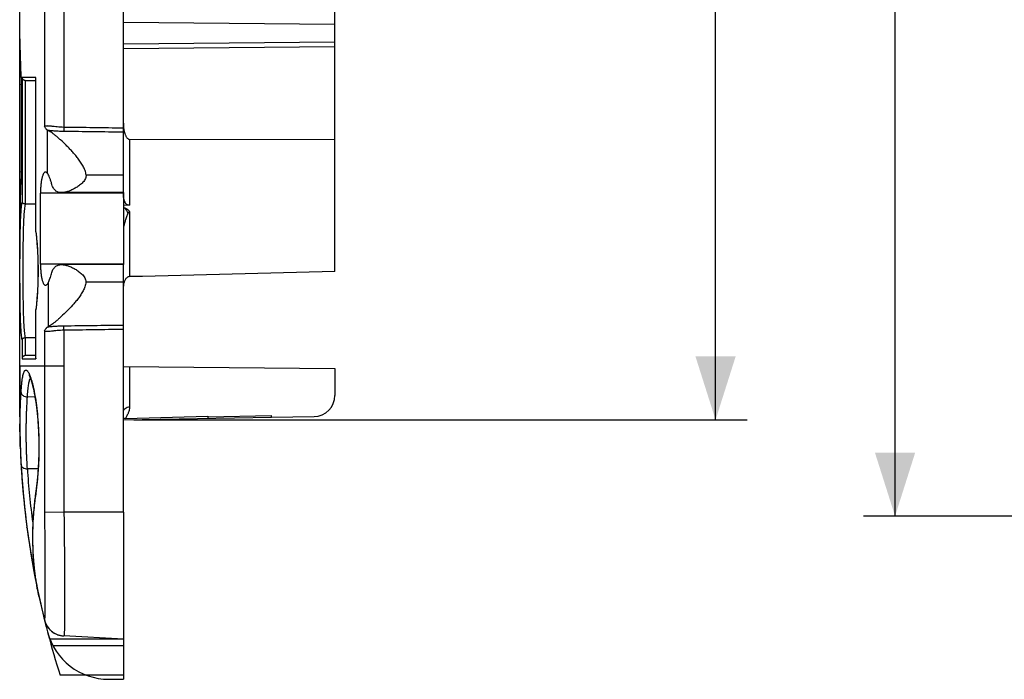
# Model space of a CAD drawing. Units: millimetres. Extents: x -87 to 47, y -39 to 104.
# Drawn here: x -87 to -40, y -37 to -6 of the extents above; entities that cross this region are included whole.
import ezdxf

# ---------------------------------------------------------------- set-up
doc = ezdxf.new("R2010")
doc.units = ezdxf.units.MM
doc.header["$LTSCALE"] = 23.1
doc.layers.get('0').update_dxf_attribs({"linetype": 'CONTINUOUS'})
for name, color, linetype in [('ASSI', 7, 'CONTINUOUS'), ('DRAFT', 7, 'CONTINUOUS'), ('RACCORDO', 7, 'CONTINUOUS'), ('SUPERFICI', 7, 'CONTINUOUS')]:
    doc.layers.add(name, color=color, linetype=linetype)
doc.styles.get("Standard").update_dxf_attribs({"font": 'txt', "width": 0.8})
doc.dimstyles.new('DIMSTYLE_2', dxfattribs={"dimtxt": 3, "dimasz": 3, "dimexe": 1.5, "dimexo": 0.5, "dimgap": 0.75, "dimtad": 1, "dimdec": 1, "dimtxsty": 'STANDARD', "dimblk": '_FILLED', "dimblk1": '_FILLED', "dimblk2": '_FILLED', "dimcen": 0.09, "dimazin": 2, "dimtfac": 1, "dimtdec": 1, "dimtofl": 0, "dimtmove": 0, "dimatfit": 3, "dimldrblk": '_FILLED', "dimfxl": 1, "dimtolj": 1, "dimarcsym": 0})

# ---------------------------------------------------------------- blocks, each defined once
blk = doc.blocks.new('_FILLED')
at = {"color": 0, "linetype": 'BYBLOCK'}
blk.add_solid([(0, 0), (-1, 0.317), (-1, -0.317)], dxfattribs=at)
blk = doc.blocks.new('*D4')
at = {"color": 7, "linetype": 'CONTINUOUS'}
for p, q in [((-81.287, 25.039), (-52.287, 25.039)), ((-53.787, 25.039), (-53.787, 0)), ((-53.787, -25.039), (-53.787, 0)), ((-81.287, -25.039), (-52.287, -25.039))]:
    blk.add_line(p, q, dxfattribs=at)
at = {"color": 7, "linetype": 'CONTINUOUS', "xscale": 3, "yscale": 3, "zscale": 3}
for p, rotation in [((-53.787, 25.039), 90), ((-53.787, -25.039), 270)]:
    blk.add_blockref('_FILLED', p, dxfattribs=dict(at, rotation=rotation))
at = {"color": 7, "linetype": 'CONTINUOUS', "insert": (-57.537, 0), "char_height": 3, "width": 11.89286, "attachment_point": 2, "rotation": 90, "line_spacing_factor": 0.9}
blk.add_mtext('{\\ftxt;\\W0.0001;\\H0.0001;\\~}{\\ftxt;\\W2.6428571429;\\H3.0; }{\\ftxt;\\W0.0001;\\H0.0001;\\~}', dxfattribs=at)
blk = doc.blocks.new('*D6')
at = {"color": 7, "linetype": 'CONTINUOUS'}
for p, q in [((-0.5, 29.631), (-46.8, 29.631)), ((-45.3, 29.631), (-45.3, 0.021)), ((-45.3, -29.589), (-45.3, 0.021)), ((-0.5, -29.589), (-46.8, -29.589))]:
    blk.add_line(p, q, dxfattribs=at)
at = {"color": 7, "linetype": 'CONTINUOUS', "xscale": 3, "yscale": 3, "zscale": 3}
for p, rotation in [((-45.3, 29.631), 90), ((-45.3, -29.589), 270)]:
    blk.add_blockref('_FILLED', p, dxfattribs=dict(at, rotation=rotation))
at = {"color": 7, "linetype": 'CONTINUOUS', "insert": (-49.05, 0.021), "char_height": 3, "width": 12.85714, "attachment_point": 2, "rotation": 90, "line_spacing_factor": 0.9}
blk.add_mtext('{\\ftxt;\\W0.0001;\\H0.0001;\\~}{\\ftxt;\\W2.8571428571;\\H3.0; }{\\ftxt;\\W0.0001;\\H0.0001;\\~}', dxfattribs=at)

msp = doc.modelspace()

# ---------------------------------------------------------------- linework, layer by layer
at = {"color": 250, "linetype": 'CONTINUOUS'}
for p, q in [((-81.787, -14.325), (-85.707, -14.325)), ((-81.787, -17.675), (-85.707, -17.675)), ((-85.182, -35.589), (-85.232, -35.589))]:
    msp.add_line(p, q, dxfattribs=at)
at = {"color": 7, "linetype": 'CONTINUOUS'}
for p, q in [((-85.707, -17.675), (-85.707, -14.325)), ((-81.787, -14.3), (-81.787, -17.7)), ((-81.787, -29.4), (-81.787, -35.4))]:
    msp.add_line(p, q, dxfattribs=at)
for centre, radius, start, end in [((-86.339, -24.25), 0.35, 173.7226, 186.2774), ((-46.687, -24.9), 40, 194.8341, 197.7582)]:
    msp.add_arc(centre, radius, start, end, dxfattribs=at)
at = {"layer": 'ASSI', "color": 250, "linetype": 'CONTINUOUS'}
for p, q in [((-81.787, -13.471), (-83.551, -13.471)), ((-81.787, -18.529), (-83.562, -18.529))]:
    msp.add_line(p, q, dxfattribs=at)
at = {"layer": 'ASSI', "color": 7, "linetype": 'CONTINUOUS'}
for p, q in [((-81.787, -14.3), (-81.787, -13.471)), ((-81.787, -14.3), (-84.709, -14.3)), ((-81.787, -17.7), (-84.714, -17.7)), ((-81.787, -18.529), (-81.787, -17.7)), ((-81.787, -35.4), (-85.264, -35.4)), ((-81.787, -35.711), (-85.121, -35.711)), ((-83.551, -37.1), (-84.781, -37.1)), ((-81.787, -37.1), (-83.55, -37.1))]:
    msp.add_line(p, q, dxfattribs=at)
for centre, radius, start, end in [((-46.687, -24.9), 40, 193.892, 194.7175), ((-82.473, -34.3), 3, 194.7175, 270)]:
    msp.add_arc(centre, radius, start, end, dxfattribs=at)
for points, knots in [([(-85.468, -13.325), (-85.476, -13.325), (-85.494, -13.328), (-85.518, -13.343), (-85.541, -13.367), (-85.563, -13.4), (-85.584, -13.442), (-85.604, -13.491), (-85.623, -13.549), (-85.646, -13.64), (-85.671, -13.77), (-85.691, -13.942), (-85.704, -14.129), (-85.707, -14.259), (-85.707, -14.325)], [0, 0, 0, 0, 0.023092, 0.048897, 0.079532, 0.116193, 0.159443, 0.20946, 0.266174, 0.32934, 0.473343, 0.637133, 0.814935, 1, 1, 1, 1]), ([(-85.375, -13.393), (-85.382, -13.382), (-85.396, -13.364), (-85.419, -13.342), (-85.443, -13.328), (-85.46, -13.325), (-85.468, -13.325)], [0, 0, 0, 0, 0.312735, 0.576613, 0.800454, 1, 1, 1, 1]), ([(-85.182, -13.866), (-85.195, -13.815), (-85.223, -13.718), (-85.272, -13.587), (-85.322, -13.48), (-85.357, -13.418), (-85.375, -13.393)], [0, 0, 0, 0, 0.310773, 0.585838, 0.817948, 1, 1, 1, 1]), ([(-83.551, -13.471), (-83.55, -13.49), (-83.55, -13.527), (-83.562, -13.599), (-83.599, -13.683), (-83.662, -13.77), (-83.735, -13.847), (-83.813, -13.916), (-83.894, -13.978), (-83.977, -14.035), (-84.087, -14.102), (-84.225, -14.174), (-84.391, -14.242), (-84.551, -14.287), (-84.658, -14.3), (-84.709, -14.3)], [0, 0, 0, 0, 0.036173, 0.072267, 0.143628, 0.213934, 0.283133, 0.351222, 0.418164, 0.483885, 0.548287, 0.672604, 0.790025, 0.899387, 1, 1, 1, 1]), ([(-84.709, -14.3), (-84.763, -14.3), (-84.843, -14.29), (-84.941, -14.247), (-85.007, -14.2), (-85.065, -14.137), (-85.114, -14.06), (-85.154, -13.968), (-85.174, -13.902), (-85.182, -13.866)], [0, 0, 0, 0, 0.229281, 0.340633, 0.454061, 0.573752, 0.703422, 0.845364, 1, 1, 1, 1]), ([(-85.707, -17.675), (-85.707, -17.741), (-85.704, -17.871), (-85.691, -18.058), (-85.671, -18.23), (-85.646, -18.36), (-85.623, -18.451), (-85.604, -18.509), (-85.584, -18.558), (-85.563, -18.6), (-85.541, -18.633), (-85.518, -18.657), (-85.494, -18.672), (-85.476, -18.675), (-85.468, -18.675)], [0, 0, 0, 0, 0.185065, 0.362868, 0.526657, 0.67066, 0.733825, 0.79054, 0.840557, 0.883807, 0.920468, 0.951103, 0.976908, 1, 1, 1, 1]), ([(-85.334, -18.533), (-85.321, -18.507), (-85.293, -18.45), (-85.239, -18.319), (-85.205, -18.21), (-85.186, -18.134)], [0, 0, 0, 0, 0.206163, 0.444194, 1, 1, 1, 1]), ([(-85.186, -18.134), (-85.178, -18.098), (-85.158, -18.032), (-85.118, -17.94), (-85.069, -17.863), (-85.012, -17.8), (-84.946, -17.753), (-84.848, -17.71), (-84.768, -17.7), (-84.714, -17.7)], [0, 0, 0, 0, 0.154719, 0.296732, 0.426452, 0.546164, 0.659575, 0.770878, 1, 1, 1, 1]), ([(-84.714, -17.7), (-84.663, -17.7), (-84.557, -17.713), (-84.397, -17.758), (-84.232, -17.825), (-84.094, -17.898), (-83.984, -17.965), (-83.902, -18.022), (-83.821, -18.084), (-83.744, -18.153), (-83.672, -18.23), (-83.609, -18.317), (-83.573, -18.401), (-83.56, -18.473), (-83.56, -18.51), (-83.562, -18.529)], [0, 0, 0, 0, 0.100553, 0.209857, 0.32723, 0.451519, 0.515916, 0.58164, 0.648591, 0.7167, 0.785929, 0.856278, 0.927686, 0.963804, 1, 1, 1, 1]), ([(-85.468, -18.675), (-85.462, -18.675), (-85.45, -18.674), (-85.433, -18.667), (-85.416, -18.655), (-85.391, -18.632), (-85.363, -18.591), (-85.344, -18.554), (-85.334, -18.533)], [0, 0, 0, 0, 0.084328, 0.174498, 0.274777, 0.388157, 0.660731, 1, 1, 1, 1])]:
    msp.add_open_spline(points, degree=3, knots=knots, dxfattribs=at)
at = {"layer": 'DRAFT', "color": 7, "linetype": 'CONTINUOUS'}
for p, q in [((-71.787, -18.03), (-71.787, -7.413)), ((-81.787, -25.039), (-74.787, -24.917)), ((-77.787, -24.892), (-74.787, -24.83)), ((-77.787, -24.869), (-77.787, -24.969)), ((-74.787, -24.917), (-74.787, -24.83)), ((-81.787, -35.4), (-81.787, -37.1))]:
    msp.add_line(p, q, dxfattribs=at)
at = {"layer": 'RACCORDO', "color": 250, "linetype": 'CONTINUOUS'}
for p, q in [((-85.52, 11.768), (-85.52, -11.176)), ((-84.601, 11.306), (-84.601, -11.213)), ((-71.787, -6.352), (-81.787, -6.264)), ((-86.682, -7.226), (-86.682, -7.21)), ((-86.682, -7.23), (-86.682, -7.226)), ((-71.787, -7.186), (-81.787, -7.274)), ((-86.674, -7.627), (-86.687, -7.627)), ((-86.577, -8.85), (-86.577, -14.744)), ((-85.923, -8.85), (-86.577, -8.85)), ((-86.428, -9), (-86.428, -14.838)), ((-85.923, -16.156), (-85.923, -8.85)), ((-86.606, -9.511), (-86.605, -9.511)), ((-86.605, -12.989), (-86.605, -9.511)), ((-85.375, -13.393), (-85.375, -11.352)), ((-81.484, -14.893), (-81.484, -11.785)), ((-86.606, -12.989), (-86.605, -12.989)), ((-86.674, -14.873), (-86.687, -14.873)), ((-81.704, -14.767), (-81.787, -14.769)), ((-86.682, -15.27), (-86.682, -15.274)), ((-86.682, -15.29), (-86.682, -15.274)), ((-81.49, -15.188), (-81.49, -18.27)), ((-85.926, -16.156), (-85.923, -16.156)), ((-85.923, -16.156), (-85.921, -16.173)), ((-85.926, -19.844), (-85.923, -19.844)), ((-85.921, -19.827), (-85.923, -19.844)), ((-85.923, -22.15), (-85.923, -19.844)), ((-85.52, -20.824), (-85.52, -22.5)), ((-84.601, -20.787), (-84.601, -22.5)), ((-86.577, -21.256), (-86.577, -22.15)), ((-86.428, -21.162), (-86.428, -22)), ((-86.577, -22.15), (-85.923, -22.15)), ((-84.601, -22.5), (-86.687, -22.5)), ((-81.492, -22.521), (-81.492, -24.424)), ((-85.967, -23.958), (-86.327, -23.956)), ((-85.82, -27.353), (-86.327, -27.35)), ((-85.969, -28.82), (-85.975, -28.869)), ((-85.967, -28.806), (-85.969, -28.82)), ((-84.597, -29.4), (-85.518, -29.417)), ((-81.787, -29.4), (-84.597, -29.4)), ((-85.975, -32.302), (-85.977, -32.292)), ((-85.977, -32.292), (-85.975, -32.302))]:
    msp.add_line(p, q, dxfattribs=at)
at = {"layer": 'RACCORDO', "color": 7, "linetype": 'CONTINUOUS'}
for p, q in [((-81.787, -13.471), (-81.787, 11.256)), ((-86.687, -24.9), (-86.687, -2.592)), ((-71.787, -7.413), (-71.787, -5.75)), ((-86.686, -7.049), (-86.686, -7.048)), ((-86.686, -7.048), (-86.686, -7.049)), ((-86.686, -7.049), (-86.685, -7.051)), ((-86.685, -7.051), (-86.685, -7.055)), ((-86.685, -7.055), (-86.685, -7.062)), ((-86.685, -7.062), (-86.685, -7.078)), ((-86.685, -7.078), (-86.684, -7.11)), ((-86.684, -7.11), (-86.683, -7.168)), ((-86.683, -7.168), (-86.678, -7.439)), ((-71.787, -7.413), (-81.787, -7.5)), ((-86.624, -8.985), (-86.612, -9.215)), ((-86.612, -9.215), (-86.611, -9.245)), ((-86.611, -9.245), (-86.61, -9.277)), ((-86.61, -9.277), (-86.609, -9.311)), ((-86.609, -9.311), (-86.608, -9.346)), ((-86.416, -9), (-85.926, -9)), ((-85.926, -16.156), (-85.926, -8.879)), ((-86.608, -9.346), (-86.607, -9.383)), ((-86.607, -9.383), (-86.606, -9.421)), ((-86.606, -9.421), (-86.606, -9.46)), ((-86.606, -9.46), (-86.606, -9.5)), ((-86.606, -9.5), (-86.606, -13.003)), ((-81.484, -11.785), (-71.787, -11.767)), ((-86.606, -13.003), (-86.606, -13.042)), ((-86.612, -13.287), (-86.624, -13.517)), ((-86.611, -13.257), (-86.612, -13.287)), ((-86.61, -13.225), (-86.611, -13.257)), ((-86.609, -13.192), (-86.61, -13.225)), ((-86.608, -13.156), (-86.609, -13.192)), ((-86.607, -13.119), (-86.608, -13.156)), ((-86.606, -13.081), (-86.607, -13.119)), ((-86.606, -13.042), (-86.606, -13.081)), ((-85.926, -14.838), (-86.421, -14.838)), ((-81.484, -14.893), (-81.787, -14.902)), ((-86.682, -15.313), (-86.684, -15.379)), ((-81.787, -15), (-81.785, -15.001)), ((-86.685, -15.448), (-86.686, -15.45)), ((-86.684, -15.417), (-86.685, -15.435)), ((-86.685, -15.435), (-86.685, -15.444)), ((-86.685, -15.444), (-86.685, -15.448)), ((-86.684, -15.379), (-86.684, -15.417)), ((-85.334, -20.628), (-85.334, -18.533)), ((-81.787, -29.4), (-81.787, -18.529)), ((-85.926, -22.121), (-85.926, -19.844)), ((-85.926, -21.162), (-86.421, -21.162)), ((-85.926, -22), (-86.416, -22)), ((-81.787, -22.518), (-71.787, -22.606)), ((-71.787, -22.606), (-71.787, -23.882)), ((-81.694, -24.972), (-77.787, -24.869)), ((-74.787, -24.917), (-72.77, -24.882)), ((-85.897, -28.174), (-85.924, -28.402)), ((-85.879, -28.017), (-85.897, -28.174)), ((-85.952, -28.621), (-85.977, -28.819)), ((-85.924, -28.402), (-85.952, -28.621)), ((-86.345, -30.12), (-86.345, -30.116)), ((-85.997, -32.296), (-85.998, -32.293)), ((-85.868, -32.955), (-85.877, -32.911)), ((-85.872, -32.929), (-85.779, -33.373)), ((-85.826, -33.152), (-85.779, -33.372)), ((-85.779, -33.372), (-85.779, -33.373)), ((-85.519, -34.493), (-85.52, -34.494)), ((-85.52, -34.494), (-85.518, -34.502)), ((-81.787, -35.4), (-84.601, -35.253)), ((-81.787, -37.1), (-81.787, -37.3)), ((-82.473, -37.3), (-81.787, -37.3))]:
    msp.add_line(p, q, dxfattribs=at)
for points in [[(-86.678, -7.439), (-86.673, -7.66), (-86.668, -7.881), (-86.661, -8.102), (-86.653, -8.322), (-86.645, -8.543), (-86.635, -8.764), (-86.624, -8.985)], [(-86.624, -13.517), (-86.635, -13.737), (-86.645, -13.958), (-86.653, -14.179), (-86.661, -14.399), (-86.668, -14.62), (-86.673, -14.841), (-86.678, -15.062), (-86.682, -15.313)], [(-86.686, -15.45), (-86.686, -15.451), (-86.686, -15.452)], [(-85.925, -16.173), (-85.918, -16.238), (-85.909, -16.32), (-85.901, -16.402), (-85.893, -16.485), (-85.885, -16.569), (-85.878, -16.654), (-85.871, -16.74), (-85.865, -16.827), (-85.859, -16.914), (-85.853, -17.002), (-85.848, -17.091), (-85.844, -17.18), (-85.839, -17.27), (-85.836, -17.36), (-85.833, -17.451), (-85.83, -17.542), (-85.828, -17.633), (-85.826, -17.724), (-85.825, -17.816), (-85.824, -17.908), (-85.824, -17.999), (-85.824, -18.091), (-85.825, -18.183), (-85.826, -18.274), (-85.828, -18.366), (-85.83, -18.457), (-85.833, -18.548), (-85.836, -18.638), (-85.839, -18.729), (-85.843, -18.818), (-85.848, -18.908), (-85.853, -18.996), (-85.859, -19.084), (-85.864, -19.172), (-85.871, -19.258), (-85.878, -19.344), (-85.885, -19.429), (-85.892, -19.514), (-85.901, -19.597), (-85.909, -19.679), (-85.918, -19.76), (-85.925, -19.827)], [(-86.251, -22.926), (-86.251, -22.925), (-86.252, -22.925), (-86.251, -22.926), (-86.25, -22.927), (-86.248, -22.93), (-86.246, -22.933), (-86.244, -22.937), (-86.241, -22.942), (-86.237, -22.948), (-86.233, -22.955), (-86.229, -22.963), (-86.225, -22.972), (-86.22, -22.982), (-86.215, -22.993), (-86.21, -23.004), (-86.204, -23.017), (-86.198, -23.031), (-86.193, -23.045), (-86.186, -23.061), (-86.18, -23.078), (-86.174, -23.095), (-86.167, -23.114), (-86.16, -23.133), (-86.153, -23.154), (-86.146, -23.176), (-86.139, -23.199), (-86.132, -23.223), (-86.124, -23.248), (-86.117, -23.274), (-86.109, -23.301), (-86.101, -23.33), (-86.093, -23.359), (-86.085, -23.39), (-86.077, -23.423), (-86.069, -23.456), (-86.061, -23.491), (-86.052, -23.527), (-86.044, -23.564), (-86.035, -23.602), (-86.027, -23.642), (-86.018, -23.684), (-86.01, -23.726), (-86.001, -23.77), (-85.993, -23.816), (-85.984, -23.863), (-85.975, -23.911), (-85.967, -23.961), (-85.958, -24.013), (-85.95, -24.066), (-85.941, -24.12), (-85.933, -24.177), (-85.924, -24.235), (-85.916, -24.294), (-85.908, -24.356), (-85.899, -24.42), (-85.891, -24.485), (-85.883, -24.553), (-85.875, -24.623), (-85.867, -24.696), (-85.86, -24.771), (-85.852, -24.847), (-85.845, -24.926), (-85.838, -25.007), (-85.832, -25.09), (-85.826, -25.173), (-85.82, -25.258), (-85.814, -25.344), (-85.809, -25.43), (-85.805, -25.517), (-85.801, -25.604), (-85.797, -25.691), (-85.794, -25.779), (-85.792, -25.867), (-85.79, -25.956), (-85.788, -26.044), (-85.787, -26.133), (-85.786, -26.222), (-85.786, -26.311), (-85.786, -26.399), (-85.787, -26.488), (-85.788, -26.577), (-85.79, -26.666), (-85.792, -26.754), (-85.795, -26.842), (-85.798, -26.93), (-85.801, -27.017), (-85.806, -27.104), (-85.81, -27.191)], [(-85.81, -27.191), (-85.815, -27.277), (-85.82, -27.362), (-85.826, -27.447), (-85.832, -27.531), (-85.839, -27.614), (-85.846, -27.696), (-85.854, -27.778), (-85.862, -27.858), (-85.87, -27.938), (-85.879, -28.017)], [(-85.977, -28.819), (-86.004, -29.04), (-86.027, -29.273), (-86.047, -29.506), (-86.062, -29.739), (-86.073, -29.972), (-86.08, -30.205), (-86.084, -30.439), (-86.084, -30.672), (-86.081, -30.905), (-86.073, -31.138), (-86.062, -31.371), (-86.047, -31.604), (-86.028, -31.837), (-86.004, -32.07), (-85.977, -32.292)], [(-85.977, -32.292), (-85.969, -32.352), (-85.959, -32.421), (-85.95, -32.487), (-85.941, -32.548), (-85.932, -32.606), (-85.923, -32.661), (-85.914, -32.713), (-85.905, -32.763), (-85.896, -32.81), (-85.887, -32.855), (-85.879, -32.897), (-85.872, -32.929)], [(-85.869, -32.945), (-85.864, -32.97), (-85.826, -33.152)], [(-85.518, -34.502), (-85.509, -34.534), (-85.499, -34.566), (-85.488, -34.597), (-85.476, -34.628), (-85.463, -34.659), (-85.449, -34.689), (-85.434, -34.719), (-85.418, -34.748), (-85.401, -34.777), (-85.383, -34.805), (-85.364, -34.833), (-85.344, -34.86), (-85.324, -34.886), (-85.302, -34.911), (-85.28, -34.936), (-85.257, -34.96), (-85.233, -34.983), (-85.208, -35.006), (-85.182, -35.027), (-85.156, -35.048), (-85.129, -35.068), (-85.102, -35.087), (-85.074, -35.105), (-85.045, -35.122), (-85.016, -35.138), (-84.986, -35.153), (-84.956, -35.167), (-84.925, -35.18), (-84.894, -35.192), (-84.863, -35.203), (-84.831, -35.213), (-84.799, -35.222), (-84.766, -35.23), (-84.733, -35.237), (-84.701, -35.242), (-84.668, -35.247), (-84.634, -35.25), (-84.601, -35.253)]]:
    msp.add_lwpolyline(points, dxfattribs=at)
at = {"layer": 'RACCORDO', "color": 250, "linetype": 'CONTINUOUS'}
for centre, radius, start, end in [((-86.423, -7.065), 0.264, 180.0103, 188.8188), ((-38.038, -6.496), 48.649, 180.8639, 183.1573), ((-86.479, -9.185), 0.135, 176.1447, 183.1257), ((-90.387, -9.384), 3.779, 2.9556, 3.1551), ((-90.889, -9.409), 4.282, 2.5831, 2.9503), ((-94.336, -868.902), 857.549, 89.161516, 89.350243), ((-94.327, -797.383), 786.23, 89.086107, 89.291195), ((-38.043, -16.003), 48.644, 176.8426, 179.1362), ((-86.479, -13.315), 0.135, 176.8744, 183.8553), ((-90.491, -13.11), 3.883, 356.8463, 357.2405), ((-90.987, -13.086), 4.381, 357.2341, 357.4162), ((-2.819, 30.399), 91.039, 209.93002, 210.11257), ((-86.423, -15.435), 0.264, 171.1814, 179.9897), ((-85.887, -19.831), 0.038, 173.3799, 175.8875), ((-85.885, -19.831), 0.0403, 187.3725, 198.6334), ((-94.336, 836.902), 857.549, 270.649757, 270.838484), ((-94.327, 765.383), 786.23, 270.708805, 270.913893), ((-52.916, -25.293), 33.474, 183.5228, 187.9255), ((-84.545, -34.254), 1, 193.3308, 266.9969)]:
    msp.add_arc(centre, radius, start, end, dxfattribs=at)
at = {"layer": 'RACCORDO', "color": 7, "linetype": 'CONTINUOUS'}
for centre, radius, start, end in [((-86.416, -8.849), 0.151, 265.6611, 269.9992), ((-86.421, -14.702), 0.136, 267.279, 270.0008), ((-85.776, -16.156), 0.15, 180.0035, 186.6137), ((-81.055, -18.746), 0.732, 176.1528, 178.0629), ((-81.059, -18.745), 0.729, 174.2651, 176.153), ((-85.776, -19.844), 0.15, 173.38, 179.9984), ((-86.421, -21.298), 0.136, 89.9993, 92.721), ((-86.416, -22.151), 0.151, 90.0008, 94.3389), ((-72.787, -23.882), 1, 271, 360), ((-46.687, -24.9), 40, 180, 180.0042), ((-46.687, -24.9), 40, 180.0096, 193.8773), ((-46.681, -24.9), 40.006, 181.9981, 183.2301), ((-46.694, -24.901), 39.993, 183.23, 187.493), ((-46.719, -24.904), 39.967, 187.4994, 190.6538), ((-46.857, -24.93), 39.828, 190.6572, 191.5594), ((-84.549, -34.254), 1, 193.8771, 267.0002)]:
    msp.add_arc(centre, radius, start, end, dxfattribs=at)
at = {"layer": 'RACCORDO', "color": 250, "linetype": 'CONTINUOUS'}
for points, knots in [([(-86.685, -7.067), (-86.685, -7.061), (-86.685, -7.051), (-86.686, -7.04), (-86.686, -7.033), (-86.686, -7.03), (-86.686, -7.028), (-86.686, -7.027), (-86.687, -7.028), (-86.687, -7.029), (-86.687, -7.032), (-86.687, -7.039), (-86.687, -7.05), (-86.687, -7.059), (-86.687, -7.065)], [0, 0, 0, 0, 0.221011, 0.381292, 0.438249, 0.479604, 0.505281, 0.515313, 0.521507, 0.543264, 0.5807, 0.633771, 0.786416, 1, 1, 1, 1]), ([(-86.682, -7.21), (-86.682, -7.195), (-86.683, -7.148), (-86.684, -7.1), (-86.685, -7.067)], [0, 0, 0, 0, 0.310432, 1, 1, 1, 1]), ([(-86.605, -9.511), (-86.605, -9.459), (-86.606, -9.361), (-86.609, -9.263), (-86.611, -9.216)], [0, 0, 0, 0, 0.526042, 1, 1, 1, 1]), ([(-84.601, -11.213), (-84.654, -11.213), (-84.758, -11.209), (-84.909, -11.197), (-85.03, -11.184), (-85.121, -11.173), (-85.203, -11.163), (-85.279, -11.155), (-85.349, -11.15), (-85.394, -11.149), (-85.434, -11.15), (-85.476, -11.156), (-85.505, -11.165), (-85.52, -11.176)], [0, 0, 0, 0, 0.171163, 0.336564, 0.492103, 0.564949, 0.633876, 0.758123, 0.812577, 0.861427, 0.904446, 0.941618, 1, 1, 1, 1]), ([(-84.612, -11.408), (-84.679, -11.407), (-84.812, -11.403), (-85.005, -11.391), (-85.187, -11.376), (-85.304, -11.365), (-85.359, -11.36)], [0, 0, 0, 0, 0.270001, 0.531298, 0.777055, 1, 1, 1, 1]), ([(-84.601, -11.213), (-84.601, -11.235), (-84.602, -11.277), (-84.604, -11.326), (-84.606, -11.361), (-84.608, -11.381), (-84.609, -11.396), (-84.611, -11.405), (-84.612, -11.408)], [0, 0, 0, 0, 0.336901, 0.636585, 0.761857, 0.865956, 0.946035, 1, 1, 1, 1]), ([(-86.611, -13.283), (-86.609, -13.237), (-86.606, -13.139), (-86.605, -13.041), (-86.605, -12.989)], [0, 0, 0, 0, 0.473964, 1, 1, 1, 1]), ([(-86.577, -21.256), (-86.59, -21.171), (-86.611, -20.981), (-86.632, -20.669), (-86.649, -20.307), (-86.66, -19.901), (-86.668, -19.458), (-86.674, -18.821), (-86.677, -18), (-86.674, -17.179), (-86.668, -16.542), (-86.66, -16.099), (-86.649, -15.693), (-86.632, -15.331), (-86.611, -15.019), (-86.59, -14.829), (-86.577, -14.744)], [0, 0, 0, 0, 0.039619, 0.08783, 0.143808, 0.206539, 0.274856, 0.347469, 0.5, 0.652531, 0.725144, 0.793461, 0.856192, 0.91217, 0.960381, 1, 1, 1, 1]), ([(-86.421, -21.162), (-86.428, -21.125), (-86.439, -21.044), (-86.46, -20.864), (-86.48, -20.604), (-86.497, -20.254), (-86.509, -19.859), (-86.518, -19.428), (-86.524, -18.804), (-86.527, -18), (-86.524, -17.196), (-86.518, -16.572), (-86.509, -16.141), (-86.497, -15.746), (-86.48, -15.396), (-86.46, -15.136), (-86.439, -14.956), (-86.428, -14.875), (-86.421, -14.838)], [0, 0, 0, 0, 0.018086, 0.038507, 0.086009, 0.141662, 0.204405, 0.27301, 0.346121, 0.5, 0.653879, 0.72699, 0.795595, 0.858338, 0.913991, 0.961493, 0.981914, 1, 1, 1, 1]), ([(-86.685, -15.433), (-86.685, -15.424), (-86.683, -15.376), (-86.682, -15.329), (-86.682, -15.29)], [0, 0, 0, 0, 0.186745, 1, 1, 1, 1]), ([(-81.572, -15.275), (-81.585, -15.303), (-81.609, -15.359), (-81.64, -15.445), (-81.669, -15.533), (-81.691, -15.607), (-81.709, -15.668), (-81.723, -15.714), (-81.736, -15.76), (-81.749, -15.807), (-81.759, -15.846), (-81.767, -15.878), (-81.773, -15.9), (-81.779, -15.922), (-81.782, -15.938), (-81.785, -15.948), (-81.786, -15.954), (-81.787, -15.958), (-81.787, -15.959), (-81.787, -15.96)], [0, 0, 0, 0, 0.126566, 0.253934, 0.382566, 0.512851, 0.578748, 0.645229, 0.712344, 0.780088, 0.848217, 0.882107, 0.915328, 0.946723, 0.973707, 0.984249, 0.992233, 0.997364, 1, 1, 1, 1]), ([(-81.49, -15.188), (-81.51, -15.191), (-81.536, -15.215), (-81.558, -15.248), (-81.567, -15.266), (-81.572, -15.275)], [0, 0, 0, 0, 0.50258, 0.752206, 1, 1, 1, 1]), ([(-86.687, -15.435), (-86.687, -15.441), (-86.687, -15.45), (-86.687, -15.461), (-86.687, -15.468), (-86.687, -15.471), (-86.687, -15.472), (-86.686, -15.473), (-86.686, -15.472), (-86.686, -15.47), (-86.686, -15.467), (-86.686, -15.46), (-86.685, -15.449), (-86.685, -15.439), (-86.685, -15.433)], [0, 0, 0, 0, 0.213555, 0.36617, 0.419225, 0.456647, 0.478389, 0.484568, 0.494615, 0.520308, 0.561677, 0.618649, 0.77896, 1, 1, 1, 1]), ([(-85.921, -16.173), (-85.888, -16.465), (-85.837, -17.074), (-85.812, -18), (-85.837, -18.926), (-85.888, -19.535), (-85.921, -19.827)], [0, 0, 0, 0, 0.241164, 0.5, 0.758836, 1, 1, 1, 1]), ([(-85.52, -20.824), (-85.505, -20.835), (-85.476, -20.844), (-85.434, -20.85), (-85.394, -20.851), (-85.349, -20.85), (-85.279, -20.845), (-85.203, -20.837), (-85.121, -20.827), (-85.03, -20.816), (-84.909, -20.803), (-84.758, -20.791), (-84.654, -20.787), (-84.601, -20.787)], [0, 0, 0, 0, 0.058382, 0.095554, 0.138573, 0.187423, 0.241877, 0.366123, 0.435051, 0.507897, 0.663436, 0.828837, 1, 1, 1, 1]), ([(-85.36, -20.64), (-85.304, -20.635), (-85.188, -20.624), (-85.006, -20.609), (-84.812, -20.597), (-84.679, -20.593), (-84.612, -20.592)], [0, 0, 0, 0, 0.222879, 0.468627, 0.729952, 1, 1, 1, 1]), ([(-84.601, -20.787), (-84.601, -20.765), (-84.602, -20.723), (-84.604, -20.674), (-84.606, -20.639), (-84.608, -20.619), (-84.609, -20.604), (-84.611, -20.595), (-84.612, -20.592)], [0, 0, 0, 0, 0.3369, 0.636584, 0.761856, 0.865956, 0.946035, 1, 1, 1, 1]), ([(-86.623, -23.744), (-86.62, -23.677), (-86.611, -23.549), (-86.596, -23.367), (-86.579, -23.205), (-86.559, -23.064), (-86.537, -22.945), (-86.512, -22.847), (-86.488, -22.781), (-86.467, -22.74), (-86.451, -22.717), (-86.435, -22.7), (-86.417, -22.689), (-86.399, -22.684), (-86.38, -22.686), (-86.361, -22.695), (-86.341, -22.709), (-86.322, -22.728), (-86.293, -22.765), (-86.257, -22.826), (-86.225, -22.898), (-86.197, -22.967), (-86.168, -23.049), (-86.131, -23.165), (-86.088, -23.32), (-86.029, -23.565), (-85.962, -23.915), (-85.892, -24.382), (-85.836, -24.901), (-85.797, -25.46), (-85.778, -26.043), (-85.779, -26.633), (-85.794, -27.026), (-85.805, -27.221)], [0, 0, 0, 0, 0.03489, 0.066574, 0.094867, 0.119618, 0.140718, 0.158111, 0.171831, 0.177373, 0.182101, 0.186109, 0.18956, 0.192701, 0.195858, 0.199348, 0.203408, 0.208189, 0.213778, 0.227546, 0.244906, 0.254941, 0.265873, 0.290381, 0.318325, 0.349564, 0.421221, 0.503734, 0.595129, 0.693107, 0.795098, 0.898338, 1, 1, 1, 1]), ([(-85.52, -22.5), (-85.52, -23.076), (-85.52, -23.941), (-85.52, -25.094), (-85.519, -25.959), (-85.519, -26.679), (-85.519, -27.255), (-85.519, -27.688), (-85.519, -28.12), (-85.519, -28.48), (-85.519, -28.769), (-85.519, -28.985), (-85.52, -29.201), (-85.519, -29.345), (-85.518, -29.417)], [0, 0, 0, 0, 0.250003, 0.375005, 0.500006, 0.625008, 0.687508, 0.750009, 0.81251, 0.875011, 0.906261, 0.937512, 0.968756, 1, 1, 1, 1]), ([(-84.601, -22.5), (-84.601, -23.075), (-84.601, -23.938), (-84.601, -25.088), (-84.601, -25.95), (-84.601, -26.669), (-84.601, -27.244), (-84.601, -27.675), (-84.601, -28.106), (-84.601, -28.466), (-84.601, -28.753), (-84.601, -28.969), (-84.6, -29.184), (-84.598, -29.328), (-84.597, -29.4)], [0, 0, 0, 0, 0.25, 0.375, 0.5, 0.625, 0.6875, 0.75, 0.8125, 0.875, 0.90625, 0.9375, 0.96875, 1, 1, 1, 1]), ([(-86.327, -23.956), (-86.32, -23.853), (-86.309, -23.704), (-86.289, -23.517), (-86.273, -23.396), (-86.255, -23.291), (-86.235, -23.2), (-86.213, -23.125), (-86.195, -23.081), (-86.186, -23.062)], [0, 0, 0, 0, 0.341306, 0.490407, 0.624251, 0.742337, 0.844331, 0.930132, 1, 1, 1, 1]), ([(-86.663, -26.295), (-86.665, -26.242), (-86.668, -26.135), (-86.672, -25.922), (-86.675, -25.655), (-86.676, -25.336), (-86.673, -25.017), (-86.668, -24.751), (-86.661, -24.539), (-86.653, -24.327), (-86.641, -24.061), (-86.629, -23.85), (-86.623, -23.744)], [0, 0, 0, 0, 0.06273, 0.125414, 0.25071, 0.375872, 0.5009, 0.625843, 0.688245, 0.750587, 0.875284, 1, 1, 1, 1]), ([(-86.623, -23.744), (-86.623, -23.757), (-86.617, -23.785), (-86.599, -23.824), (-86.57, -23.86), (-86.519, -23.903), (-86.437, -23.942), (-86.364, -23.954), (-86.327, -23.956)], [0, 0, 0, 0, 0.10316, 0.211081, 0.325995, 0.448842, 0.715533, 1, 1, 1, 1]), ([(-86.327, -27.35), (-86.335, -27.208), (-86.345, -26.996), (-86.358, -26.713), (-86.364, -26.537), (-86.369, -26.395), (-86.373, -26.254), (-86.376, -26.077), (-86.378, -25.865), (-86.378, -25.652), (-86.378, -25.44), (-86.376, -25.228), (-86.373, -25.051), (-86.369, -24.91), (-86.364, -24.768), (-86.358, -24.592), (-86.345, -24.309), (-86.335, -24.097), (-86.327, -23.956)], [0, 0, 0, 0, 0.125082, 0.187609, 0.250127, 0.281381, 0.312632, 0.375125, 0.437611, 0.500093, 0.562573, 0.625052, 0.687531, 0.718772, 0.750014, 0.812503, 0.874996, 1, 1, 1, 1]), ([(-81.787, -24.671), (-81.787, -24.655), (-81.783, -24.623), (-81.766, -24.576), (-81.739, -24.534), (-81.689, -24.483), (-81.606, -24.438), (-81.531, -24.425), (-81.492, -24.424)], [0, 0, 0, 0, 0.113282, 0.228488, 0.347185, 0.470303, 0.728957, 1, 1, 1, 1]), ([(-81.492, -24.424), (-81.492, -24.472), (-81.504, -24.568), (-81.55, -24.708), (-81.616, -24.842), (-81.668, -24.929), (-81.694, -24.972)], [0, 0, 0, 0, 0.24203, 0.488619, 0.742107, 1, 1, 1, 1]), ([(-86.623, -27.155), (-86.623, -27.168), (-86.617, -27.195), (-86.599, -27.234), (-86.57, -27.268), (-86.519, -27.309), (-86.436, -27.343), (-86.364, -27.351), (-86.327, -27.35)], [0, 0, 0, 0, 0.103895, 0.211355, 0.325155, 0.446803, 0.712583, 1, 1, 1, 1]), ([(-85.805, -27.221), (-85.813, -27.367), (-85.828, -27.582), (-85.854, -27.865), (-85.872, -28.036), (-85.888, -28.169), (-85.904, -28.297), (-85.929, -28.509), (-85.952, -28.689), (-85.967, -28.806)], [0, 0, 0, 0, 0.274264, 0.406512, 0.534819, 0.597359, 0.658761, 0.777918, 1, 1, 1, 1]), ([(-85.975, -28.869), (-85.976, -28.865), (-85.979, -28.849), (-85.979, -28.832), (-85.977, -28.819)], [0, 0, 0, 0, 0.253359, 1, 1, 1, 1]), ([(-85.975, -28.869), (-86.012, -29.153), (-86.065, -29.723), (-86.09, -30.581), (-86.065, -31.438), (-86.014, -32.008), (-85.977, -32.292)], [0, 0, 0, 0, 0.250345, 0.500112, 0.749856, 1, 1, 1, 1]), ([(-85.518, -29.417), (-85.514, -29.744), (-85.508, -30.231), (-85.503, -30.873), (-85.5, -31.336), (-85.497, -31.781), (-85.496, -32.203), (-85.495, -32.598), (-85.494, -32.964), (-85.495, -33.295), (-85.496, -33.59), (-85.497, -33.812), (-85.498, -33.969), (-85.5, -34.071), (-85.501, -34.162), (-85.503, -34.242), (-85.505, -34.311), (-85.507, -34.368), (-85.509, -34.409), (-85.51, -34.435), (-85.512, -34.451), (-85.513, -34.463), (-85.514, -34.473), (-85.516, -34.48), (-85.517, -34.484), (-85.518, -34.485)], [0, 0, 0, 0, 0.19381, 0.288247, 0.379879, 0.467859, 0.551369, 0.629633, 0.701925, 0.767574, 0.825973, 0.87659, 0.898833, 0.918966, 0.936944, 0.952728, 0.966285, 0.977589, 0.986616, 0.990273, 0.993356, 0.995867, 0.997809, 0.999182, 1, 1, 1, 1]), ([(-84.597, -29.4), (-84.592, -29.781), (-84.585, -30.347), (-84.578, -31.094), (-84.574, -31.633), (-84.571, -32.151), (-84.569, -32.642), (-84.567, -33.102), (-84.567, -33.526), (-84.567, -33.911), (-84.568, -34.205), (-84.569, -34.417), (-84.571, -34.559), (-84.572, -34.688), (-84.574, -34.804), (-84.576, -34.907), (-84.578, -34.997), (-84.58, -35.074), (-84.583, -35.136), (-84.585, -35.18), (-84.588, -35.208), (-84.589, -35.224), (-84.591, -35.236), (-84.593, -35.244), (-84.594, -35.249), (-84.595, -35.251), (-84.596, -35.253), (-84.597, -35.253)], [0, 0, 0, 0, 0.195069, 0.290258, 0.382653, 0.471363, 0.555532, 0.634348, 0.707052, 0.772942, 0.831382, 0.857631, 0.881811, 0.903866, 0.923741, 0.94139, 0.95677, 0.969845, 0.980583, 0.988963, 0.992263, 0.994968, 0.99708, 0.998602, 0.999145, 0.99955, 1, 1, 1, 1]), ([(-85.975, -32.302), (-85.967, -32.362), (-85.952, -32.477), (-85.926, -32.641), (-85.9, -32.79), (-85.881, -32.885), (-85.872, -32.929)], [0, 0, 0, 0, 0.28381, 0.545791, 0.784861, 1, 1, 1, 1])]:
    msp.add_open_spline(points, degree=3, knots=knots, dxfattribs=at)
at = {"layer": 'RACCORDO', "color": 7, "linetype": 'CONTINUOUS'}
for points, knots in [([(-86.428, -9), (-86.439, -8.999), (-86.461, -8.995), (-86.491, -8.982), (-86.517, -8.965), (-86.544, -8.938), (-86.568, -8.9), (-86.576, -8.866), (-86.577, -8.85)], [0, 0, 0, 0, 0.148788, 0.291534, 0.425815, 0.551876, 0.783933, 1, 1, 1, 1]), ([(-85.926, -8.879), (-85.926, -8.877), (-85.926, -8.867), (-85.925, -8.857), (-85.923, -8.85)], [0, 0, 0, 0, 0.247605, 1, 1, 1, 1]), ([(-81.787, -11.019), (-81.787, -11.056), (-81.785, -11.129), (-81.776, -11.239), (-81.76, -11.348), (-81.736, -11.455), (-81.708, -11.543), (-81.679, -11.61), (-81.654, -11.659), (-81.623, -11.704), (-81.585, -11.745), (-81.547, -11.771), (-81.512, -11.783), (-81.494, -11.785), (-81.484, -11.785)], [0, 0, 0, 0, 0.125044, 0.250084, 0.375118, 0.500143, 0.625144, 0.687665, 0.75018, 0.812682, 0.875148, 0.937509, 0.968759, 1, 1, 1, 1]), ([(-85.375, -11.352), (-85.381, -11.348), (-85.395, -11.337), (-85.42, -11.31), (-85.449, -11.27), (-85.483, -11.222), (-85.507, -11.19), (-85.52, -11.176)], [0, 0, 0, 0, 0.106632, 0.224959, 0.484107, 0.750665, 1, 1, 1, 1]), ([(-85.359, -11.36), (-85.361, -11.36), (-85.366, -11.357), (-85.371, -11.355), (-85.375, -11.352)], [0, 0, 0, 0, 0.246825, 1, 1, 1, 1]), ([(-83.551, -13.471), (-83.555, -13.433), (-83.567, -13.358), (-83.609, -13.212), (-83.687, -13.041), (-83.804, -12.851), (-83.934, -12.674), (-84.07, -12.508), (-84.209, -12.352), (-84.348, -12.204), (-84.528, -12.022), (-84.705, -11.854), (-84.876, -11.701), (-84.993, -11.603), (-85.101, -11.517), (-85.198, -11.448), (-85.272, -11.401), (-85.324, -11.374), (-85.348, -11.364), (-85.359, -11.36)], [0, 0, 0, 0, 0.040239, 0.080321, 0.159738, 0.238063, 0.315086, 0.390587, 0.46431, 0.535941, 0.605106, 0.73419, 0.792989, 0.847054, 0.8956, 0.937785, 0.972787, 0.98739, 1, 1, 1, 1]), ([(-81.704, -14.767), (-81.72, -14.735), (-81.745, -14.67), (-81.778, -14.533), (-81.787, -14.428), (-81.787, -14.358)], [0, 0, 0, 0, 0.250046, 0.500177, 1, 1, 1, 1]), ([(-86.428, -14.838), (-86.448, -14.837), (-86.485, -14.83), (-86.526, -14.812), (-86.551, -14.792), (-86.565, -14.777), (-86.574, -14.761), (-86.577, -14.75), (-86.577, -14.744)], [0, 0, 0, 0, 0.316429, 0.592459, 0.710913, 0.81679, 0.912103, 1, 1, 1, 1]), ([(-81.489, -14.894), (-81.511, -14.894), (-81.555, -14.889), (-81.618, -14.865), (-81.67, -14.824), (-81.694, -14.786), (-81.704, -14.767)], [0, 0, 0, 0, 0.251669, 0.500656, 0.748856, 1, 1, 1, 1]), ([(-81.785, -15.001), (-81.779, -15.003), (-81.756, -15.01), (-81.734, -15.018), (-81.717, -15.024)], [0, 0, 0, 0, 0.250867, 1, 1, 1, 1]), ([(-81.717, -15.024), (-81.672, -15.042), (-81.587, -15.085), (-81.516, -15.15), (-81.49, -15.188)], [0, 0, 0, 0, 0.512123, 1, 1, 1, 1]), ([(-83.562, -18.529), (-83.565, -18.565), (-83.577, -18.639), (-83.616, -18.781), (-83.691, -18.949), (-83.803, -19.134), (-83.927, -19.307), (-84.059, -19.47), (-84.235, -19.672), (-84.456, -19.903), (-84.677, -20.115), (-84.845, -20.267), (-84.961, -20.367), (-85.069, -20.454), (-85.167, -20.528), (-85.254, -20.586), (-85.309, -20.617), (-85.334, -20.628)], [0, 0, 0, 0, 0.039596, 0.079046, 0.15723, 0.23437, 0.310272, 0.384736, 0.457527, 0.596902, 0.725464, 0.784477, 0.839168, 0.888831, 0.932696, 0.969979, 1, 1, 1, 1]), ([(-81.49, -18.27), (-81.512, -18.271), (-81.557, -18.28), (-81.616, -18.314), (-81.665, -18.361), (-81.717, -18.435), (-81.762, -18.539), (-81.779, -18.628), (-81.783, -18.673)], [0, 0, 0, 0, 0.124731, 0.249654, 0.374731, 0.499888, 0.74983, 1, 1, 1, 1]), ([(-85.52, -20.824), (-85.506, -20.808), (-85.48, -20.774), (-85.449, -20.729), (-85.423, -20.695), (-85.403, -20.671), (-85.383, -20.652), (-85.367, -20.643), (-85.36, -20.64)], [0, 0, 0, 0, 0.255807, 0.528402, 0.661541, 0.786975, 0.900647, 1, 1, 1, 1]), ([(-85.334, -20.628), (-85.337, -20.63), (-85.345, -20.634), (-85.353, -20.638), (-85.36, -20.64)], [0, 0, 0, 0, 0.256353, 1, 1, 1, 1]), ([(-86.428, -21.162), (-86.448, -21.163), (-86.485, -21.17), (-86.526, -21.188), (-86.551, -21.208), (-86.565, -21.223), (-86.574, -21.239), (-86.577, -21.25), (-86.577, -21.256)], [0, 0, 0, 0, 0.316429, 0.592459, 0.710913, 0.81679, 0.912103, 1, 1, 1, 1]), ([(-86.428, -22), (-86.439, -22.001), (-86.461, -22.005), (-86.491, -22.018), (-86.517, -22.035), (-86.544, -22.062), (-86.568, -22.1), (-86.576, -22.134), (-86.577, -22.15)], [0, 0, 0, 0, 0.148788, 0.291534, 0.425815, 0.551876, 0.783933, 1, 1, 1, 1]), ([(-85.926, -22.121), (-85.926, -22.123), (-85.926, -22.133), (-85.925, -22.143), (-85.923, -22.15)], [0, 0, 0, 0, 0.247605, 1, 1, 1, 1]), ([(-85.779, -33.373), (-85.779, -33.373), (-85.779, -33.373), (-85.779, -33.372), (-85.779, -33.372), (-85.78, -33.371), (-85.78, -33.37), (-85.78, -33.368), (-85.781, -33.366), (-85.782, -33.362), (-85.783, -33.357), (-85.784, -33.352), (-85.786, -33.343), (-85.788, -33.33), (-85.792, -33.312), (-85.797, -33.29), (-85.802, -33.265), (-85.808, -33.237), (-85.818, -33.193), (-85.831, -33.131), (-85.849, -33.047), (-85.861, -32.987), (-85.868, -32.955)], [0, 0, 0, 0, 0.00025, 0.001001, 0.002252, 0.004004, 0.006257, 0.009009, 0.016015, 0.025017, 0.036015, 0.049004, 0.063983, 0.099884, 0.143675, 0.195306, 0.254714, 0.321832, 0.396581, 0.568622, 0.770059, 1, 1, 1, 1]), ([(-85.518, -34.485), (-85.518, -34.486), (-85.519, -34.487), (-85.52, -34.489), (-85.52, -34.491), (-85.519, -34.492), (-85.519, -34.493), (-85.519, -34.494), (-85.519, -34.493), (-85.519, -34.493)], [0, 0, 0, 0, 0.351266, 0.522017, 0.704023, 0.878475, 0.976201, 0.992131, 1, 1, 1, 1])]:
    msp.add_open_spline(points, degree=3, knots=knots, dxfattribs=at)
at = {"layer": 'RACCORDO', "color": 250, "linetype": 'CONTINUOUS'}
for points in [[(-85.925, -16.164), (-85.926, -16.167), (-85.926, -16.17), (-85.925, -16.173)], [(-85.923, -16.156), (-85.924, -16.159), (-85.925, -16.161), (-85.925, -16.164)], [(-85.925, -19.836), (-85.925, -19.834), (-85.926, -19.831), (-85.925, -19.828)]]:
    msp.add_open_spline(points, degree=3, dxfattribs=at)
at = {"layer": 'RACCORDO', "color": 7, "linetype": 'CONTINUOUS'}
for points in [[(-71.787, -18.03), (-75.021, -18.11), (-78.255, -18.191), (-81.49, -18.27)], [(-81.694, -24.972), (-81.726, -24.973), (-81.757, -24.979), (-81.787, -24.989)]]:
    msp.add_open_spline(points, degree=3, dxfattribs=at)
at = {"layer": 'SUPERFICI', "color": 7, "linetype": 'CONTINUOUS'}
for p, q in [((-86.687, -22.5), (-86.687, -24.901)), ((-86.687, -24.9), (-86.687, -24.904)), ((-86.667, -26.162), (-86.662, -26.32)), ((-86.662, -26.32), (-86.655, -26.499)), ((-86.655, -26.499), (-86.647, -26.681)), ((-86.647, -26.681), (-86.639, -26.864)), ((-86.639, -26.864), (-86.629, -27.05)), ((-86.629, -27.05), (-86.618, -27.247)), ((-86.297, -30.471), (-86.271, -30.656)), ((-85.912, -32.738), (-85.872, -32.934)), ((-85.544, -34.393), (-85.52, -34.494))]:
    msp.add_line(p, q, dxfattribs=at)
for points in [[(-86.687, -24.907), (-86.687, -25.028), (-86.686, -25.175), (-86.685, -25.327), (-86.683, -25.486), (-86.68, -25.65), (-86.677, -25.817), (-86.672, -25.988), (-86.667, -26.162)], [(-86.618, -27.247), (-86.607, -27.434), (-86.594, -27.622), (-86.581, -27.811), (-86.567, -28.001), (-86.551, -28.191), (-86.535, -28.382), (-86.518, -28.572), (-86.5, -28.762), (-86.481, -28.951), (-86.462, -29.137), (-86.442, -29.32), (-86.422, -29.501), (-86.401, -29.678), (-86.38, -29.849), (-86.345, -30.116)], [(-86.271, -30.656), (-86.247, -30.814), (-86.224, -30.972), (-86.199, -31.132), (-86.173, -31.295), (-86.145, -31.461), (-86.117, -31.631), (-86.086, -31.806), (-86.055, -31.985), (-86.021, -32.168)], [(-86.021, -32.168), (-85.986, -32.354), (-85.95, -32.544), (-85.912, -32.738)], [(-85.872, -32.934), (-85.83, -33.135), (-85.787, -33.338)], [(-85.787, -33.338), (-85.742, -33.544), (-85.695, -33.752), (-85.647, -33.964), (-85.596, -34.177), (-85.544, -34.393)]]:
    msp.add_lwpolyline(points, dxfattribs=at)

# ---------------------------------------------------------------- dimensions: what is measured, and where the dimension line sits
at = {"color": 7, "linetype": 'CONTINUOUS'}
for base, p1, p2, text, picture, middle in [((-45.3, -29.589), (0, 29.631), (0, -29.589), '{\\ftxt;\\W0.0001;\\H0.0001;\\~}{\\ftxt;\\W2.8571428571;\\H3.0; }{\\ftxt;\\W0.0001;\\H0.0001;\\~}', '*D6', (-45.3, -0.408)), ((-53.787, -25.039), (-81.787, 25.039), (-81.787, -25.039), '{\\ftxt;\\W0.0001;\\H0.0001;\\~}{\\ftxt;\\W2.6428571429;\\H3.0; }{\\ftxt;\\W0.0001;\\H0.0001;\\~}', '*D4', (-53.787, -0.429))]:
    dim = msp.add_linear_dim(base=base, p1=p1, p2=p2, angle=270, text=text, dimstyle='DIMSTYLE_2', dxfattribs=at)
    dim.commit()
    dim.dimension.update_dxf_attribs({"geometry": picture, "text_midpoint": middle, "dimtype": 160})

doc.saveas('drawing.dxf')
